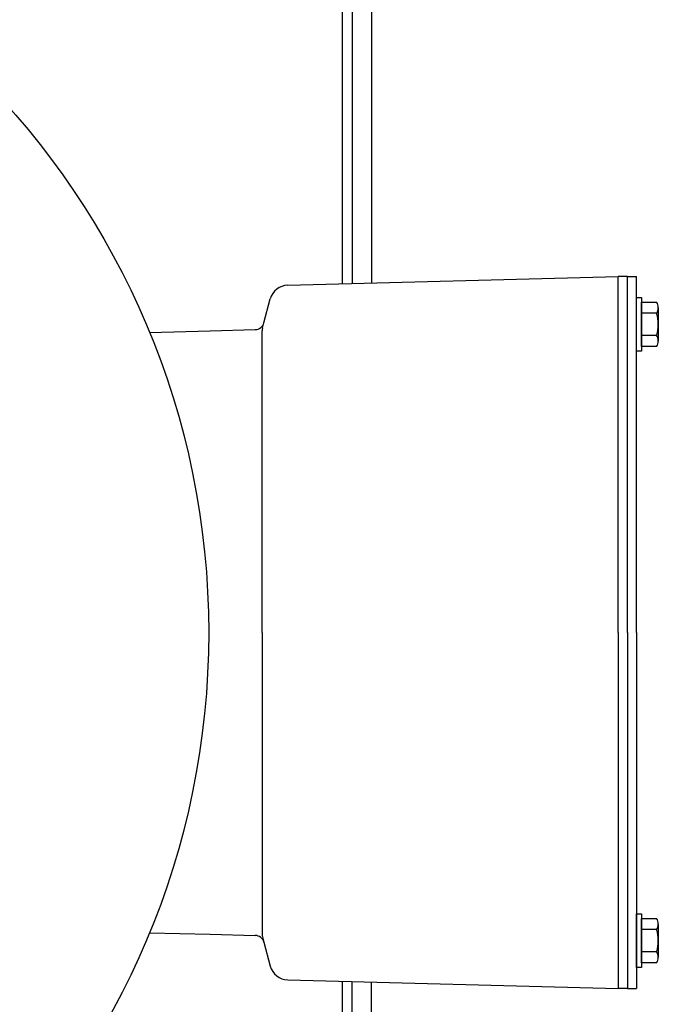
# Model space of a CAD drawing. Extents: x -106 to 6, y -21 to 62.
# Drawn here: x -92 to -88, y 12 to 18 of the extents above; entities that cross this region are included whole.
import ezdxf

# ---------------------------------------------------------------- set-up
doc = ezdxf.new("R2010")
doc.units = 0
doc.header["$MEASUREMENT"] = 0
doc.layers.get('0').update_dxf_attribs({"linetype": 'CONTINUOUS'})

msp = doc.modelspace()

# ---------------------------------------------------------------- linework, layer by layer
for p, q in [((-89.8352, 23.0897), (-89.8352, 16.5289)), ((-89.7102, 22.8707), (-89.7102, 16.5322)), ((-89.8977, 16.5272), (-89.8977, 19.5641)), ((-90.2534, 16.5179), (-88.1092, 16.5741)), ((-88.1092, 14.2641), (-88.1092, 16.5741)), ((-88.0492, 16.5741), (-88.1092, 16.5741)), ((-88.0492, 14.2641), (-88.0492, 16.5741)), ((-88.0492, 16.5741), (-87.9894, 16.5741)), ((-87.9894, 14.2641), (-87.9894, 16.5741)), ((-90.4076, 16.2746), (-90.3662, 16.429)), ((-87.9894, 16.4381), (-87.9584, 16.4381)), ((-87.9894, 16.0901), (-87.9894, 16.4381)), ((-87.9584, 16.4381), (-87.9584, 16.0901)), ((-87.9584, 16.4081), (-87.8594, 16.4081)), ((-87.9584, 16.1201), (-87.9584, 16.4081)), ((-87.8484, 16.3721), (-87.8484, 16.1561)), ((-87.8594, 16.3361), (-87.9584, 16.3361)), ((-90.4171, 16.239), (-90.4076, 16.2746)), ((-91.1501, 16.2122), (-90.7564, 16.2225)), ((-90.7564, 16.2225), (-90.4639, 16.2302)), ((-90.4192, 14.2641), (-90.4192, 16.2234)), ((-87.8594, 16.1921), (-87.9584, 16.1921)), ((-87.8594, 16.1201), (-87.9584, 16.1201)), ((-87.9584, 16.0901), (-87.9894, 16.0901)), ((-90.4192, 14.2641), (-90.4192, 12.3047)), ((-88.1092, 14.2641), (-88.1092, 11.9541)), ((-88.0492, 14.2641), (-88.0492, 11.9541)), ((-87.9894, 14.2641), (-87.9894, 11.9541)), ((-87.9894, 12.4381), (-87.9584, 12.4381)), ((-87.9894, 12.0901), (-87.9894, 12.4381)), ((-87.9584, 12.4381), (-87.9584, 12.0901)), ((-87.9584, 12.4081), (-87.8594, 12.4081)), ((-87.9584, 12.1201), (-87.9584, 12.4081)), ((-87.8594, 12.3361), (-87.9584, 12.3361)), ((-87.8484, 12.3721), (-87.8484, 12.1561)), ((-91.1501, 12.3159), (-90.7564, 12.3056)), ((-90.7564, 12.3056), (-90.4639, 12.298)), ((-90.4171, 12.2892), (-90.4076, 12.2535)), ((-90.4076, 12.2535), (-90.3662, 12.0991)), ((-87.8594, 12.1921), (-87.9584, 12.1921)), ((-87.9584, 12.0901), (-87.9894, 12.0901)), ((-87.8594, 12.1201), (-87.9584, 12.1201)), ((-90.2534, 12.0102), (-88.1092, 11.9541)), ((-88.0492, 11.9541), (-88.1092, 11.9541)), ((-88.0492, 11.9541), (-87.9894, 11.9541))]:
    msp.add_line(p, q)
at = {"ltscale": 0.3}
for p, q in [((-89.8977, 10.0741), (-89.8977, 12.0009)), ((-89.8352, 10.0766), (-89.8352, 11.9993)), ((-89.7102, 10.0766), (-89.7102, 11.996))]:
    msp.add_line(p, q, dxfattribs=at)
msp.add_circle((-95.8977, 14.2641), 5.1317, dxfattribs=at)
for centre, radius, start, end in [((-90.2503, 16.398), 0.12, 91.5, 165), ((-87.9128, 16.3721), 0.0644, 326.01835, 33.98165), ((-88.0895, 16.2641), 0.2411, 342.62729, 17.37271), ((-90.4655, 16.2902), 0.06, 271.5, 345), ((-90.3592, 16.2234), 0.06, 165, 180), ((-87.9128, 16.1561), 0.0644, 326.01835, 33.98165), ((-87.9128, 12.3721), 0.0644, 326.01835, 33.98165), ((-88.0895, 12.2641), 0.2411, 342.62729, 17.37271), ((-90.4655, 12.238), 0.06, 15, 88.5), ((-90.3592, 12.3047), 0.06, 180, 195), ((-87.9128, 12.1561), 0.0644, 326.01835, 33.98165), ((-90.2503, 12.1302), 0.12, 195, 268.5)]:
    msp.add_arc(centre, radius, start, end)

doc.saveas('drawing.dxf')
